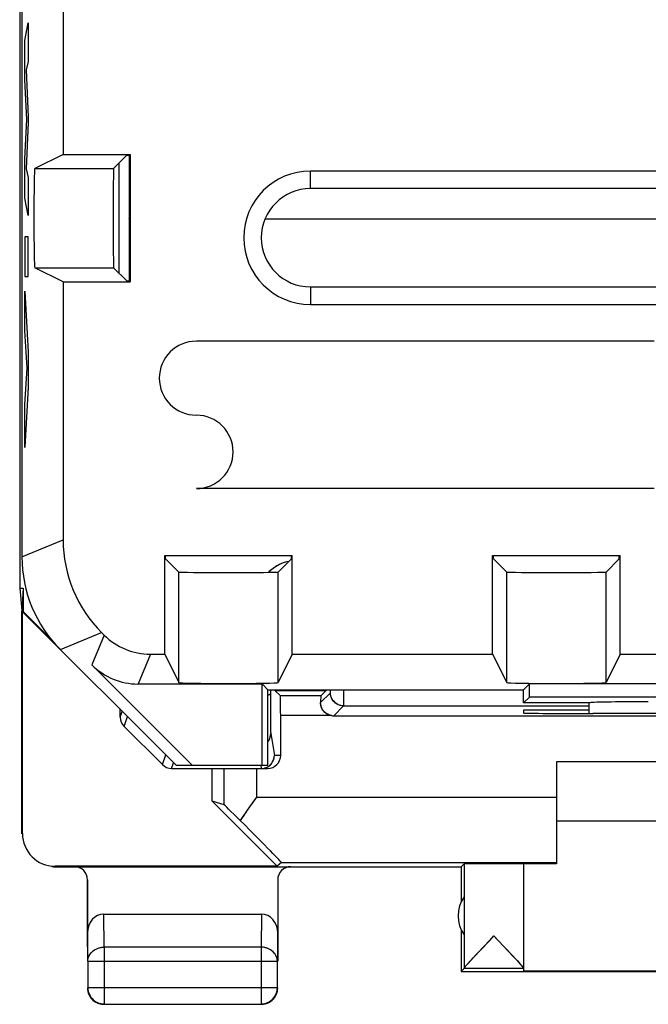
# Model space of a CAD drawing. Units: millimetres. Extents: x -11.2 to 11.2, y -24.5 to 24.5.
# Drawn here: x -11.2 to -1.6, y -24.5 to -9.5 of the extents above; entities that cross this region are included whole.
import ezdxf

# ---------------------------------------------------------------- set-up
doc = ezdxf.new("R2010")
doc.units = ezdxf.units.MM
doc.header["$LTSCALE"] = 19.36
doc.layers.get('0').update_dxf_attribs({"linetype": 'CONTINUOUS'})
for name, color, linetype in [('ASSI', 7, 'CONTINUOUS'), ('CURVE', 7, 'CONTINUOUS'), ('DRAFT', 7, 'CONTINUOUS'), ('RACCORDO', 7, 'CONTINUOUS')]:
    doc.layers.add(name, color=color, linetype=linetype)

msp = doc.modelspace()

# ---------------------------------------------------------------- linework, layer by layer
at = {"color": 7, "linetype": 'CONTINUOUS'}
for p, q in [((-11.184, 18.147), (-11.184, -18.147)), ((-7.443, -12.513), (7.443, -12.513)), ((-11.184, -18.147), (-11.133, -18.147)), ((-11.184, -18.147), (-11.15, -18.491)), ((-11.133, -18.147), (-11.15, -18.5)), ((-11.15, -21.9), (-11.15, -18.5)), ((-9.65, -20.116), (-9.65, -20)), ((-7.204, -20.7), (-7.204, -20.093)), ((-6.396, -20.096), (6.396, -20.096)), ((-9.591, -20.258), (-9.008, -20.841)), ((-7.378, -20.859), (-7.358, -20.841)), ((3, -20.8), (-3, -20.8)), ((-3, -20.8), (-3, -22.354)), ((-8.867, -20.9), (-7.404, -20.9)), ((-3, -21.7), (3, -21.7)), ((-4.45, -22.4), (-4.406, -22.356)), ((-4.406, -22.356), (-4.406, -23.954)), ((-3.5, -22.356), (-3.5, -23.954)), ((-4.45, -22.4), (-4.45, -22.932)), ((-9.901, -23.123), (-7.499, -23.123)), ((-10.15, -23.41), (-10.15, -23.844)), ((-7.25, -23.844), (-7.25, -23.41)), ((-4.45, -23.368), (-4.45, -24)), ((-3.953, -23.456), (-3.729, -23.693)), ((-4.227, -23.745), (-4.158, -23.673)), ((-3.729, -23.693), (-3.663, -23.763)), ((-10.146, -23.844), (-10.146, -24.246)), ((-7.254, -24.246), (-7.254, -23.844)), ((-4.337, -23.865), (-4.317, -23.844)), ((-4.317, -23.844), (-4.295, -23.819)), ((-4.295, -23.819), (-4.27, -23.792)), ((-4.27, -23.792), (-4.227, -23.745)), ((-3.663, -23.763), (-3.622, -23.807)), ((-3.622, -23.807), (-3.599, -23.833)), ((-4.406, -23.956), (-4.45, -24)), ((-4.45, -24), (-1.2, -24)), ((-3.5, -23.956), (-4.406, -23.956)), ((-3.5, -23.956), (-3.5, -23.994)), ((-1.2, -23.994), (-3.5, -23.994)), ((-10.149, -24.274), (-10.147, -24.286)), ((-10.147, -24.286), (-10.145, -24.297)), ((-9.896, -24.496), (-7.504, -24.496)), ((-7.464, -24.497), (-7.453, -24.495)), ((-7.283, -24.375), (-7.278, -24.365)), ((-7.476, -24.499), (-7.464, -24.497))]:
    msp.add_line(p, q, dxfattribs=at)
at = {"color": 250, "linetype": 'CONTINUOUS'}
for p, q in [((-9.516, -11.541), (-9.517, -13.459)), ((-7.082, -17.74), (-7.117, -17.748)), ((-7.361, -19.7), (-7.36, -20.035)), ((-6.595, -19.895), (-6.444, -19.744)), ((-6.241, -19.827), (-6.24, -19.7)), ((-6.396, -20.096), (-6.244, -19.944)), ((-6.244, -19.944), (-2.5, -19.944)), ((-9.65, -20.116), (-9.621, -20.029)), ((-9.591, -20.258), (-9.542, -20.108)), ((-7.36, -20.035), (-7.359, -20.201)), ((-6.428, -20.093), (-7.204, -20.093)), ((-7.359, -20.201), (-7.358, -20.284)), ((-7.358, -20.284), (-7.357, -20.324)), ((-7.355, -20.367), (-7.3, -20.7)), ((-9.008, -20.841), (-8.958, -20.692)), ((-7.204, -20.7), (-7.3, -20.7)), ((-8.867, -20.9), (-8.838, -20.812)), ((-7.508, -20.853), (-7.5, -20.9)), ((-7.567, -21.336), (-7.567, -20.9)), ((-7.567, -21.336), (-3, -21.336)), ((-9.896, -23.628), (-9.901, -23.123)), ((-7.499, -23.123), (-7.504, -23.628)), ((-10.146, -23.844), (-10.15, -23.41)), ((-7.25, -23.41), (-7.254, -23.844)), ((-7.504, -23.628), (-9.896, -23.628)), ((-9.896, -23.628), (-9.896, -24.496)), ((-7.504, -23.628), (-7.504, -24.496)), ((-10.146, -23.844), (-7.254, -23.844)), ((-10.146, -24.246), (-7.254, -24.246)), ((-10.146, -24.246), (-10.146, -24.247))]:
    msp.add_line(p, q, dxfattribs=at)
at = {"color": 7, "linetype": 'CONTINUOUS'}
for points in [[(-9.5, -12.51), (-9.508, -12.509), (-9.513, -12.509), (-9.516, -12.508)], [(-6.428, -20.093), (-6.452, -20.088), (-6.474, -20.08), (-6.496, -20.069), (-6.516, -20.056), (-6.534, -20.041), (-6.55, -20.023), (-6.564, -20.004), (-6.576, -19.983), (-6.585, -19.961), (-6.591, -19.939), (-6.594, -19.917), (-6.595, -19.895)], [(-7.358, -20.841), (-7.341, -20.821), (-7.327, -20.8), (-7.315, -20.776), (-7.307, -20.751), (-7.302, -20.726), (-7.3, -20.7)], [(-7.449, -20.893), (-7.424, -20.885), (-7.4, -20.873), (-7.378, -20.859)], [(-10.692, -22.398), (-10.69, -22.398), (-10.67, -22.4), (-10.65, -22.4)], [(-4.158, -23.673), (-4.017, -23.524), (-3.953, -23.456)], [(-4.406, -23.954), (-4.406, -23.952), (-4.405, -23.95), (-4.404, -23.947), (-4.402, -23.944), (-4.399, -23.94), (-4.396, -23.936), (-4.393, -23.932), (-4.389, -23.927), (-4.385, -23.921), (-4.38, -23.915), (-4.374, -23.908), (-4.368, -23.901), (-4.361, -23.893), (-4.354, -23.884), (-4.345, -23.875), (-4.337, -23.865)], [(-3.599, -23.833), (-3.578, -23.856), (-3.568, -23.866), (-3.56, -23.876), (-3.552, -23.885), (-3.544, -23.894), (-3.538, -23.902), (-3.531, -23.909), (-3.526, -23.915), (-3.521, -23.922), (-3.517, -23.927), (-3.513, -23.932), (-3.509, -23.937), (-3.506, -23.941), (-3.504, -23.945), (-3.502, -23.948), (-3.501, -23.95), (-3.5, -23.952), (-3.5, -23.954)], [(-10.15, -24.25), (-10.15, -24.262), (-10.149, -24.274)], [(-10.146, -24.247), (-10.145, -24.258), (-10.144, -24.269)], [(-10.145, -24.297), (-10.143, -24.309), (-10.14, -24.32), (-10.136, -24.332), (-10.132, -24.343), (-10.127, -24.354), (-10.122, -24.365)], [(-10.144, -24.269), (-10.143, -24.281), (-10.141, -24.293), (-10.139, -24.305), (-10.135, -24.316), (-10.132, -24.327), (-10.128, -24.339), (-10.123, -24.349), (-10.118, -24.36), (-10.112, -24.371), (-10.106, -24.381), (-10.099, -24.391), (-10.092, -24.4), (-10.085, -24.409), (-10.077, -24.418), (-10.068, -24.427), (-10.059, -24.435), (-10.05, -24.442), (-10.041, -24.449), (-10.031, -24.456), (-10.021, -24.462), (-10.01, -24.468), (-9.999, -24.473), (-9.989, -24.478), (-9.977, -24.482), (-9.966, -24.486), (-9.955, -24.489)], [(-7.457, -24.491), (-7.445, -24.489), (-7.434, -24.486), (-7.423, -24.482), (-7.411, -24.478), (-7.401, -24.473), (-7.39, -24.468), (-7.379, -24.462), (-7.369, -24.456), (-7.359, -24.449), (-7.35, -24.442), (-7.341, -24.435), (-7.332, -24.427), (-7.323, -24.418), (-7.315, -24.409), (-7.308, -24.4), (-7.301, -24.391), (-7.294, -24.381), (-7.288, -24.371), (-7.282, -24.36), (-7.277, -24.349), (-7.272, -24.339), (-7.268, -24.327), (-7.265, -24.316), (-7.261, -24.305), (-7.259, -24.293), (-7.257, -24.281)], [(-7.278, -24.365), (-7.273, -24.354), (-7.268, -24.343), (-7.264, -24.332), (-7.26, -24.32), (-7.257, -24.309), (-7.255, -24.297), (-7.253, -24.286)], [(-7.257, -24.281), (-7.256, -24.269), (-7.255, -24.258), (-7.254, -24.246)], [(-7.253, -24.286), (-7.251, -24.274), (-7.25, -24.262), (-7.25, -24.25)], [(-10.122, -24.365), (-10.117, -24.375), (-10.11, -24.385)], [(-10.11, -24.385), (-10.104, -24.395), (-10.097, -24.405), (-10.089, -24.414), (-10.081, -24.423), (-10.073, -24.431), (-10.064, -24.439), (-10.055, -24.447)], [(-10.055, -24.447), (-10.045, -24.454), (-10.035, -24.46)], [(-10.035, -24.46), (-10.025, -24.467), (-10.015, -24.472), (-10.004, -24.477), (-9.993, -24.482), (-9.982, -24.486), (-9.97, -24.49), (-9.959, -24.493), (-9.947, -24.495), (-9.936, -24.497)], [(-9.955, -24.489), (-9.943, -24.491), (-9.931, -24.493), (-9.923, -24.494)], [(-7.477, -24.494), (-7.469, -24.493), (-7.457, -24.491)], [(-7.453, -24.495), (-7.441, -24.493), (-7.43, -24.49), (-7.418, -24.486), (-7.407, -24.482), (-7.396, -24.477), (-7.385, -24.472), (-7.375, -24.467), (-7.365, -24.46)], [(-7.365, -24.46), (-7.355, -24.454), (-7.345, -24.447)], [(-7.345, -24.447), (-7.336, -24.439), (-7.327, -24.431), (-7.319, -24.423), (-7.311, -24.414), (-7.303, -24.405), (-7.296, -24.395), (-7.29, -24.385), (-7.283, -24.375)], [(-9.936, -24.497), (-9.924, -24.499), (-9.912, -24.5), (-9.9, -24.5)], [(-7.5, -24.5), (-7.488, -24.5), (-7.476, -24.499)]]:
    msp.add_lwpolyline(points, dxfattribs=at)
at = {"color": 250, "linetype": 'CONTINUOUS'}
for points in [[(-7.341, -17.862), (-7.378, -17.895), (-7.388, -17.906)], [(-7.258, -17.805), (-7.3, -17.832), (-7.341, -17.862)], [(-7.117, -17.748), (-7.166, -17.763), (-7.213, -17.782), (-7.258, -17.805)], [(-7.4, -19.778), (-7.389, -19.776), (-7.377, -19.773), (-7.368, -19.769), (-7.363, -19.766), (-7.361, -19.762)], [(-6.444, -19.744), (-6.444, -19.74), (-6.443, -19.732), (-6.443, -19.719), (-6.442, -19.702), (-6.442, -19.7)], [(-6.244, -19.944), (-6.27, -19.942), (-6.296, -19.937), (-6.321, -19.929), (-6.344, -19.917), (-6.366, -19.903), (-6.385, -19.885), (-6.403, -19.866), (-6.417, -19.844), (-6.429, -19.821), (-6.437, -19.796), (-6.442, -19.77), (-6.444, -19.744)], [(-6.244, -19.944), (-6.244, -19.94), (-6.243, -19.929), (-6.243, -19.912), (-6.242, -19.889), (-6.241, -19.827)], [(-7.4, -20.492), (-7.397, -20.488), (-7.382, -20.467), (-7.371, -20.443), (-7.362, -20.418), (-7.357, -20.393), (-7.355, -20.367)], [(-7.357, -20.324), (-7.357, -20.339), (-7.356, -20.352), (-7.356, -20.361), (-7.355, -20.367)], [(-10.146, -23.844), (-10.145, -23.834), (-10.144, -23.824), (-10.143, -23.814), (-10.141, -23.803), (-10.138, -23.793), (-10.135, -23.783), (-10.132, -23.774), (-10.128, -23.764), (-10.123, -23.755), (-10.118, -23.745), (-10.112, -23.736), (-10.106, -23.727), (-10.099, -23.719), (-10.092, -23.711), (-10.084, -23.703), (-10.076, -23.695), (-10.068, -23.688), (-10.059, -23.681), (-10.05, -23.674), (-10.04, -23.668), (-10.031, -23.662), (-10.02, -23.657), (-10.01, -23.652), (-9.999, -23.648), (-9.988, -23.644), (-9.977, -23.64), (-9.966, -23.637), (-9.954, -23.634), (-9.943, -23.632), (-9.931, -23.63), (-9.919, -23.629), (-9.908, -23.628), (-9.896, -23.628)], [(-7.254, -23.844), (-7.255, -23.834), (-7.256, -23.824), (-7.257, -23.814), (-7.259, -23.803), (-7.262, -23.793), (-7.265, -23.783), (-7.268, -23.774), (-7.272, -23.764), (-7.277, -23.755), (-7.282, -23.745), (-7.288, -23.736), (-7.294, -23.727), (-7.301, -23.719), (-7.308, -23.711), (-7.316, -23.703), (-7.324, -23.695), (-7.332, -23.688), (-7.341, -23.681), (-7.35, -23.674), (-7.36, -23.668), (-7.369, -23.662), (-7.38, -23.657), (-7.39, -23.652), (-7.401, -23.648), (-7.412, -23.644), (-7.423, -23.64), (-7.434, -23.637), (-7.446, -23.634), (-7.457, -23.632), (-7.469, -23.63), (-7.481, -23.629), (-7.492, -23.628), (-7.504, -23.628)], [(-9.923, -24.494), (-9.919, -24.494), (-9.908, -24.495), (-9.896, -24.496)], [(-7.504, -24.496), (-7.492, -24.495), (-7.481, -24.494), (-7.477, -24.494)]]:
    msp.add_lwpolyline(points, dxfattribs=at)
at = {"color": 7, "linetype": 'CONTINUOUS'}
msp.add_arc((-4, -23.15), 0.5, 144.3638, 215.6362, dxfattribs=at)
for centre, major_axis, ratio, start_param, end_param in [((-6.593, -20.093), (0, 0.3), 0.008727, 0.008727, 0.849812), ((-9.45, -20.116), (0.063, 0.19), 0.998478, -4.390425, -3.605484), ((-6.396, -19.896), (0.141, 0.141), 0.999924, -2.517856, -2.356233), ((-7.404, -20.7), (0.2, 0), 0.999962, -1.570796, 0), ((-8.867, -20.7), (0.063, 0.19), 0.998478, -3.605484, -2.820542), ((-10.642, -21.894), (0.416, 0.277), 0.999945, 2.553622, 4.124368), ((-3.953, -22.356), (0.453, 0), 0.005818, 0, 3.135775), ((-2.5, -22.359), (1, 0), 0.005818, 2.094395, 3.141593), ((-9.9, -23.411), (-0.003, 0.289), 0.866014, -0.008726, 1.559161), ((-7.5, -23.411), (0.003, 0.289), 0.866014, -1.559161, 0.008726)]:
    msp.add_ellipse(centre, major_axis=major_axis, ratio=ratio, start_param=start_param, end_param=end_param, dxfattribs=at)
at = {"layer": 'ASSI', "color": 7, "linetype": 'CONTINUOUS'}
for p, q in [((-11.184, 18.147), (-11.184, -18.147)), ((-11.15, 17.672), (-11.15, -17.672)), ((-10.522, -8.473), (-10.522, -11.527)), ((-10.522, -11.527), (-10.954, -11.743)), ((-10.522, -11.527), (-9.5, -11.527)), ((-9.549, -11.541), (-9.752, -11.743)), ((-9.549, -11.541), (-9.5, -11.541)), ((-9.5, -11.527), (-9.5, -13.473)), ((-9.667, -13.341), (-9.667, -11.659)), ((6.75, -11.782), (-6.75, -11.782)), ((6.75, -12.05), (-6.75, -12.05)), ((-7.443, -12.513), (7.443, -12.513)), ((-10.522, -13.473), (-10.954, -13.257)), ((-9.549, -13.459), (-9.752, -13.257)), ((-10.522, -13.473), (-9.5, -13.473)), ((-10.522, -13.473), (-10.522, -17.411)), ((-9.549, -13.459), (-9.5, -13.459)), ((-6.75, -13.55), (6.75, -13.55)), ((-6.75, -13.818), (6.75, -13.818)), ((-8.973, -17.65), (-7.027, -17.65)), ((-8.973, -19.157), (-8.973, -17.65)), ((-8.959, -17.699), (-8.959, -17.65)), ((-8.959, -17.699), (-8.757, -17.902)), ((-7.041, -17.699), (-7.243, -17.902)), ((-7.041, -17.699), (-7.041, -17.65)), ((-7.027, -19.157), (-7.027, -17.65)), ((-3.973, -17.65), (-2.027, -17.65)), ((-3.973, -19.157), (-3.973, -17.65)), ((-3.959, -17.699), (-3.959, -17.65)), ((-3.959, -17.699), (-3.757, -17.902)), ((-2.041, -17.699), (-2.243, -17.902)), ((-2.041, -17.699), (-2.041, -17.65)), ((-2.027, -19.157), (-2.027, -17.65)), ((-11.184, -18.147), (-11.133, -18.147)), ((-11.184, -18.147), (-11.15, -18.491)), ((-11.133, -18.147), (-11.15, -18.5)), ((-11.133, -18.147), (-11.133, -18.505)), ((-11.15, -21.9), (-11.15, -18.5)), ((-11.142, -18.508), (-11.133, -18.505)), ((-11.142, -18.508), (-8.8, -20.85)), ((-11.142, -21.894), (-11.142, -18.508)), ((-11.133, -18.505), (-10.69, -18.948)), ((-9.936, -18.825), (-9.897, -18.864)), ((-9.19, -19.157), (-8.973, -19.157)), ((-8.973, -19.157), (-8.757, -19.589)), ((-7.027, -19.157), (-7.243, -19.589)), ((-7.027, -19.157), (-3.973, -19.157)), ((-3.973, -19.157), (-3.757, -19.589)), ((-2.027, -19.157), (-2.243, -19.589)), ((-2.027, -19.157), (1.027, -19.157)), ((-8.553, -20.85), (-10.085, -19.318)), ((-9.378, -19.611), (-7.489, -19.611)), ((-7.4, -19.7), (-7.489, -19.611)), ((-7.489, -20.85), (-7.489, -19.611)), ((-3.5, -19.7), (-3.411, -19.611)), ((3.411, -19.611), (-3.411, -19.611)), ((-3.411, -19.811), (-3.411, -19.611)), ((-7.4, -19.7), (-3.5, -19.7)), ((-7.4, -20.85), (-7.4, -19.7)), ((-7.291, -19.7), (-7.291, -19.709)), ((-7.291, -19.709), (-6.509, -19.709)), ((-7.207, -19.793), (-7.291, -19.709)), ((-6.593, -19.793), (-7.207, -19.793)), ((-6.593, -19.793), (-6.509, -19.709)), ((-6.509, -19.709), (-6.509, -19.7)), ((-3.5, -19.9), (-3.5, -19.7)), ((-3.5, -19.9), (-3.411, -19.811)), ((3.411, -19.811), (-3.411, -19.811)), ((-2.5, -19.9), (-3.5, -19.9)), ((-2.5, -19.9), (-2.498, -19.898)), ((-2.5, -20.062), (-2.5, -19.9)), ((-9.65, -20.116), (-9.65, -20)), ((-7.204, -20.7), (-7.204, -20.093)), ((-6.396, -20.096), (6.396, -20.096)), ((-2.5, -20.009), (-3.5, -20.009)), ((-3.5, -20.009), (-3.5, -20.053)), ((-2.5, -20.062), (-2.441, -20.062)), ((-9.591, -20.258), (-9.008, -20.841)), ((-8.8, -20.85), (-7.4, -20.85)), ((-7.4, -20.873), (-7.382, -20.862)), ((-7.382, -20.862), (-7.366, -20.849)), ((-7.366, -20.849), (-7.351, -20.834)), ((3, -20.8), (-3, -20.8)), ((-3, -20.8), (-3, -22.354)), ((-8.867, -20.9), (-7.404, -20.9)), ((-8.25, -21.4), (-8.25, -20.9)), ((-8.067, -21.454), (-8.25, -21.4)), ((-7.256, -22.394), (-8.25, -21.4)), ((-7.74, -21.583), (-7.684, -21.503)), ((-3, -21.7), (3, -21.7)), ((-7.191, -22.336), (-7.256, -22.394)), ((-4.45, -22.4), (-4.406, -22.356)), ((-4.406, -22.356), (-4.406, -23.954)), ((-3.5, -22.356), (-3.5, -23.954)), ((-10.65, -22.4), (-4.45, -22.4)), ((-7.256, -22.394), (-10.642, -22.394)), ((-4.45, -22.4), (-4.45, -22.932)), ((-10.15, -22.6), (-10.15, -23.844)), ((-7.25, -22.6), (-7.25, -23.844)), ((-9.901, -23.123), (-7.499, -23.123)), ((-4.45, -23.368), (-4.45, -24)), ((-4.128, -23.64), (-4, -23.506)), ((-4, -23.506), (-3.953, -23.456)), ((-3.953, -23.456), (-3.906, -23.506)), ((-3.906, -23.506), (-3.777, -23.641)), ((-4.234, -23.753), (-4.128, -23.64)), ((-3.777, -23.641), (-3.671, -23.754)), ((-10.146, -23.844), (-10.146, -24.246)), ((-7.254, -24.246), (-7.254, -23.844)), ((-4.406, -23.956), (-4.45, -24)), ((-4.45, -24), (-1.2, -24)), ((-3.5, -23.956), (-4.406, -23.956)), ((-3.5, -23.956), (-3.5, -23.994)), ((-1.2, -23.994), (-3.5, -23.994)), ((-10.15, -24.25), (-10.149, -24.276)), ((-10.149, -24.276), (-10.145, -24.302)), ((-10.145, -24.302), (-10.138, -24.327)), ((-10.138, -24.327), (-10.128, -24.352)), ((-7.272, -24.352), (-7.262, -24.327)), ((-10.025, -24.467), (-10.002, -24.478)), ((-9.896, -24.496), (-7.504, -24.496)), ((-7.477, -24.494), (-7.452, -24.49)), ((-7.474, -24.499), (-7.448, -24.495)), ((-7.398, -24.478), (-7.375, -24.467)), ((-7.5, -24.5), (-7.474, -24.499))]:
    msp.add_line(p, q, dxfattribs=at)
at = {"layer": 'ASSI', "color": 250, "linetype": 'CONTINUOUS'}
for p, q in [((-9.516, -11.541), (-9.517, -13.459)), ((-10.954, -11.743), (-9.752, -11.743)), ((-6.75, -12.05), (-6.75, -11.782)), ((-10.954, -13.257), (-9.752, -13.257)), ((-6.75, -13.55), (-6.75, -13.818)), ((-11.15, -17.672), (-10.522, -17.411)), ((-7.261, -17.807), (-7.306, -17.836)), ((-7.082, -17.74), (-7.117, -17.748)), ((-8.757, -19.589), (-8.757, -17.902)), ((-7.243, -19.589), (-7.243, -17.902)), ((-3.757, -19.589), (-3.757, -17.902)), ((-2.243, -19.589), (-2.243, -17.902)), ((-10.564, -19.086), (-9.936, -18.825)), ((-9.897, -18.864), (-10.085, -19.318)), ((-9.19, -19.157), (-9.378, -19.611)), ((-7.361, -19.7), (-7.361, -19.966)), ((-6.595, -19.895), (-6.444, -19.744)), ((-6.241, -19.804), (-6.24, -19.7)), ((-7.361, -19.966), (-7.359, -20.182)), ((-6.396, -20.096), (-6.244, -19.944)), ((-6.244, -19.944), (-2.5, -19.944)), ((-2.498, -20.062), (-2.498, -19.898)), ((-9.65, -20.116), (-9.621, -20.029)), ((-9.591, -20.258), (-9.542, -20.108)), ((-6.428, -20.093), (-7.204, -20.093)), ((-7.359, -20.182), (-7.358, -20.278)), ((-7.358, -20.278), (-7.357, -20.323)), ((-7.355, -20.367), (-7.3, -20.7)), ((-9.008, -20.841), (-8.958, -20.692)), ((-7.204, -20.7), (-7.3, -20.7)), ((-8.867, -20.9), (-8.838, -20.812)), ((-7.508, -20.853), (-7.5, -20.9)), ((-8.067, -21.454), (-8.067, -20.9)), ((-7.567, -21.336), (-7.567, -20.9)), ((-7.567, -21.336), (-3, -21.336)), ((-7.191, -22.336), (-3, -22.336)), ((-9.896, -23.628), (-9.901, -23.123)), ((-7.499, -23.123), (-7.504, -23.628)), ((-10.146, -23.844), (-10.15, -23.41)), ((-7.25, -23.41), (-7.254, -23.844)), ((-7.504, -23.628), (-9.896, -23.628)), ((-9.896, -23.628), (-9.896, -24.496)), ((-7.504, -23.628), (-7.504, -24.496)), ((-10.146, -23.844), (-7.254, -23.844)), ((-10.146, -24.246), (-7.254, -24.246)), ((-10.146, -24.246), (-10.146, -24.247)), ((-9.923, -24.494), (-9.896, -24.496)), ((-7.504, -24.496), (-7.477, -24.494))]:
    msp.add_line(p, q, dxfattribs=at)
at = {"layer": 'ASSI', "color": 7, "linetype": 'CONTINUOUS'}
for points in [[(-9.5, -12.51), (-9.505, -12.51), (-9.511, -12.509), (-9.514, -12.508), (-9.516, -12.508)], [(-6.428, -20.093), (-6.449, -20.089), (-6.468, -20.083), (-6.487, -20.074), (-6.504, -20.064), (-6.52, -20.053), (-6.535, -20.04), (-6.548, -20.026), (-6.559, -20.011), (-6.569, -19.996), (-6.577, -19.979), (-6.584, -19.963), (-6.589, -19.946), (-6.593, -19.929), (-6.595, -19.912), (-6.595, -19.895)], [(-7.351, -20.834), (-7.338, -20.817), (-7.327, -20.8), (-7.317, -20.781), (-7.31, -20.762), (-7.304, -20.741), (-7.301, -20.721), (-7.3, -20.7)], [(-7.458, -20.896), (-7.438, -20.89), (-7.419, -20.883), (-7.4, -20.873)], [(-7.684, -21.503), (-7.597, -21.378), (-7.567, -21.336)], [(-7.818, -21.697), (-7.767, -21.622), (-7.74, -21.583)], [(-4.406, -23.954), (-4.405, -23.95), (-4.4, -23.942), (-4.394, -23.933), (-4.384, -23.92), (-4.371, -23.905), (-4.356, -23.887), (-4.337, -23.866), (-4.316, -23.842)], [(-4.316, -23.842), (-4.264, -23.785), (-4.234, -23.753)], [(-3.671, -23.754), (-3.614, -23.816), (-3.59, -23.843), (-3.568, -23.867), (-3.55, -23.888), (-3.534, -23.906), (-3.522, -23.921), (-3.512, -23.933), (-3.505, -23.943), (-3.501, -23.95), (-3.5, -23.954)], [(-10.146, -24.247), (-10.144, -24.272), (-10.14, -24.298), (-10.133, -24.323), (-10.124, -24.347), (-10.112, -24.371), (-10.098, -24.393), (-10.081, -24.413), (-10.063, -24.431), (-10.043, -24.448), (-10.021, -24.462), (-9.997, -24.474), (-9.973, -24.483), (-9.948, -24.49), (-9.923, -24.494)], [(-7.452, -24.49), (-7.427, -24.483), (-7.403, -24.474), (-7.379, -24.462), (-7.357, -24.448), (-7.337, -24.431), (-7.319, -24.413), (-7.302, -24.393), (-7.288, -24.371), (-7.276, -24.347), (-7.267, -24.323), (-7.26, -24.298), (-7.256, -24.272), (-7.254, -24.246)], [(-7.262, -24.327), (-7.255, -24.302), (-7.251, -24.276), (-7.25, -24.25)], [(-10.128, -24.352), (-10.117, -24.375), (-10.102, -24.397), (-10.086, -24.417), (-10.067, -24.436), (-10.047, -24.452), (-10.025, -24.467)], [(-10.002, -24.478), (-9.977, -24.488), (-9.952, -24.495), (-9.926, -24.499), (-9.9, -24.5)], [(-7.448, -24.495), (-7.423, -24.488), (-7.398, -24.478)], [(-7.375, -24.467), (-7.353, -24.452), (-7.333, -24.436), (-7.314, -24.417), (-7.298, -24.397), (-7.283, -24.375), (-7.272, -24.352)]]:
    msp.add_lwpolyline(points, dxfattribs=at)
at = {"layer": 'ASSI', "color": 250, "linetype": 'CONTINUOUS'}
for points in [[(-7.306, -17.836), (-7.348, -17.868), (-7.386, -17.903), (-7.389, -17.906)], [(-7.117, -17.748), (-7.166, -17.763), (-7.215, -17.783), (-7.261, -17.807)], [(-7.4, -19.778), (-7.389, -19.776), (-7.379, -19.773), (-7.371, -19.771), (-7.366, -19.768), (-7.362, -19.765), (-7.361, -19.762)], [(-6.444, -19.744), (-6.444, -19.741), (-6.443, -19.734), (-6.443, -19.723), (-6.442, -19.707), (-6.442, -19.7)], [(-6.244, -19.944), (-6.265, -19.943), (-6.286, -19.94), (-6.306, -19.934), (-6.325, -19.927), (-6.344, -19.917), (-6.362, -19.906), (-6.378, -19.893), (-6.393, -19.878), (-6.406, -19.862), (-6.417, -19.844), (-6.427, -19.825), (-6.434, -19.806), (-6.44, -19.786), (-6.443, -19.765), (-6.444, -19.744)], [(-6.244, -19.944), (-6.244, -19.941), (-6.243, -19.931), (-6.243, -19.917), (-6.242, -19.896), (-6.242, -19.871), (-6.241, -19.804)], [(-7.4, -20.492), (-7.394, -20.484), (-7.382, -20.467), (-7.373, -20.448), (-7.365, -20.428), (-7.36, -20.408), (-7.357, -20.388), (-7.355, -20.367)], [(-7.357, -20.323), (-7.357, -20.34), (-7.356, -20.353), (-7.356, -20.362), (-7.355, -20.367)], [(-10.146, -23.844), (-10.144, -23.822), (-10.14, -23.799), (-10.133, -23.778), (-10.124, -23.756), (-10.112, -23.736), (-10.098, -23.717), (-10.081, -23.7), (-10.063, -23.684), (-10.042, -23.669), (-10.02, -23.657), (-9.997, -23.647), (-9.973, -23.639), (-9.948, -23.633), (-9.922, -23.629), (-9.896, -23.628)], [(-7.254, -23.844), (-7.256, -23.822), (-7.26, -23.799), (-7.267, -23.778), (-7.276, -23.756), (-7.288, -23.736), (-7.302, -23.717), (-7.319, -23.7), (-7.337, -23.684), (-7.358, -23.669), (-7.38, -23.657), (-7.403, -23.647), (-7.427, -23.639), (-7.452, -23.633), (-7.478, -23.629), (-7.504, -23.628)]]:
    msp.add_lwpolyline(points, dxfattribs=at)
at = {"layer": 'ASSI', "color": 7, "linetype": 'CONTINUOUS'}
for centre, radius, start, end in [((-6.75, -12.8), 1.018, 90, 270), ((-6.75, -12.8), 0.75, 90, 270), ((-4, -23.15), 0.5, 144.3638, 215.6362)]:
    msp.add_arc(centre, radius, start, end, dxfattribs=at)
for centre, major_axis, ratio, start_param, end_param in [((-10.954, -12.5), (0, 0.757), 0.017455, 0.008727, 3.132866), ((-9.752, -12.5), (0, 0.757), 0.008727, 0.008727, 3.132866), ((-8.521, -17.411), (1.848, 0.766), 0.999822, 2.748957, 3.534229), ((-9.15, -17.671), (1.848, 0.766), 0.999822, 2.748957, 3.534229), ((-8, -17.902), (0.757, 0), 0.008727, -3.132866, -0.008727), ((-3, -17.902), (0.757, 0), 0.008727, -3.132866, -0.008727), ((-9.19, -18.157), (-0.383, -0.924), 0.999822, -0.392636, 0.392636), ((-9.378, -18.611), (0.383, 0.924), 0.999822, -3.534229, -2.748957), ((-8, -19.589), (0.757, 0), 0.017455, -3.132866, -0.008727), ((-3, -19.589), (0.757, 0), 0.017455, -3.132866, -0.008727), ((-7.207, -20.093), (0, 0.3), 0.008727, -1.570796, -0.008727), ((-6.593, -20.093), (0, 0.3), 0.008727, 0.008727, 0.849812), ((-1.598, -19.898), (0.9, 0), 0.017455, 1.570796, 3.124139), ((-9.45, -20.116), (0.063, 0.19), 0.998478, -4.390425, -3.605484), ((-6.396, -19.896), (0.141, 0.141), 0.999924, -2.517856, -2.356233), ((-2.5, -20.053), (1, 0), 0.008727, 3.141593, 4.712389), ((0, -20.191), (15, 0), 0.008727, 7.6905, 8.017463), ((-7.404, -20.7), (0.2, 0), 0.999962, -1.570796, 0), ((-8.867, -20.7), (0.063, 0.19), 0.998478, -3.605484, -2.820542), ((-7.567, -21.954), (-0.5, 0.5), 0.006171, -1.038621, -0.011282), ((-8.191, -21.336), (1, -1), 0.006171, -0.000353, 1.194854), ((-10.642, -21.894), (0.416, 0.277), 0.999945, 2.553622, 4.124368), ((-3.953, -22.356), (0.453, 0), 0.005818, 0, 3.135775), ((-2.5, -22.359), (1, 0), 0.005818, 2.094395, 3.141593), ((-10.35, -22.6), (0.022, 0.199), 0.998613, -1.460086, 0.110406), ((-7.05, -22.6), (-0.022, 0.199), 0.998613, -0.110406, 1.460086), ((-9.9, -23.411), (-0.003, 0.289), 0.866014, -0.008726, 1.559161), ((-7.5, -23.411), (0.003, 0.289), 0.866014, -1.559161, 0.008726)]:
    msp.add_ellipse(centre, major_axis=major_axis, ratio=ratio, start_param=start_param, end_param=end_param, dxfattribs=at)
at = {"layer": 'CURVE', "color": 250, "linetype": 'CONTINUOUS'}
for p, q in [((-11.105, -9.79), (-11.054, -9.519)), ((-11.054, -9.519), (-11.054, -10.111)), ((-11.105, -10.389), (-11.105, -9.79)), ((-11.054, -10.111), (-11.087, -10.236)), ((-11.087, -10.236), (-11.054, -10.955)), ((-11.077, -10.994), (-11.105, -10.389)), ((-11.054, -10.955), (-11.054, -11.04)), ((-11.105, -11.593), (-11.077, -10.994)), ((-11.054, -11.04), (-11.087, -11.75)), ((-11.105, -12.198), (-11.105, -11.593)), ((-11.087, -11.75), (-11.054, -11.881)), ((-11.054, -11.881), (-11.054, -12.46)), ((-11.054, -12.46), (-11.105, -12.198)), ((-11.054, -12.786), (-11.105, -12.786)), ((-11.105, -12.786), (-11.105, -13.391)), ((-11.054, -13.391), (-11.054, -12.786)), ((-11.105, -13.391), (-11.054, -13.391)), ((-11.105, -13.616), (-11.054, -14.548)), ((-11.105, -14.22), (-11.105, -13.616)), ((-11.07, -14.79), (-11.105, -14.22)), ((-1.51, -14.378), (-8.49, -14.378)), ((-11.054, -14.548), (-11.054, -15.081)), ((-11.105, -15.343), (-11.07, -14.79)), ((-11.054, -15.081), (-11.105, -16)), ((-11.105, -16), (-11.105, -15.343)), ((-1.51, -16.628), (-8.49, -16.628))]:
    msp.add_line(p, q, dxfattribs=at)
for centre, radius, start, end in [((-8.49, -14.943), 0.565, 90, 270), ((-8.49, -16.068), 0.56, 270, 90)]:
    msp.add_arc(centre, radius, start, end, dxfattribs=at)
at = {"layer": 'DRAFT', "color": 7, "linetype": 'CONTINUOUS'}
for p, q in [((-9.667, -13.341), (-9.667, -11.659)), ((-11.133, -18.147), (-11.133, -18.505)), ((-11.142, -18.508), (-11.133, -18.505)), ((-11.142, -18.508), (-10.564, -19.086)), ((-11.142, -21.894), (-11.142, -18.508)), ((-11.133, -18.505), (-10.69, -18.948)), ((-7.291, -19.709), (-6.509, -19.709)), ((-2.5, -20.009), (-3.5, -20.009)), ((-3.5, -20.009), (-3.5, -20.053)), ((-2.5, -20.062), (-2.441, -20.062)), ((-8.25, -21.4), (-8.25, -20.9)), ((-8.067, -21.454), (-8.25, -21.4)), ((-7.256, -22.394), (-8.25, -21.4)), ((-7.191, -22.336), (-7.256, -22.394)), ((-7.256, -22.394), (-10.642, -22.394))]:
    msp.add_line(p, q, dxfattribs=at)
at = {"layer": 'DRAFT', "color": 250, "linetype": 'CONTINUOUS'}
for p, q in [((-8.067, -21.454), (-8.067, -20.9)), ((-7.191, -22.336), (-3, -22.336))]:
    msp.add_line(p, q, dxfattribs=at)
at = {"layer": 'DRAFT', "color": 7, "linetype": 'CONTINUOUS'}
for points in [[(-7.709, -21.538), (-7.595, -21.376), (-7.567, -21.336)], [(-7.818, -21.697), (-7.764, -21.618), (-7.737, -21.578), (-7.709, -21.538)]]:
    msp.add_lwpolyline(points, dxfattribs=at)
for centre, major_axis, ratio, start_param, end_param in [((-2.5, -20.053), (1, 0), 0.008727, 3.141593, 4.712389), ((0, -20.191), (15, 0), 0.008727, 7.6905, 8.017463), ((-7.567, -21.954), (-0.5, 0.5), 0.006171, -1.038621, -0.011282), ((-8.191, -21.336), (1, -1), 0.006171, -0.000353, 1.194854)]:
    msp.add_ellipse(centre, major_axis=major_axis, ratio=ratio, start_param=start_param, end_param=end_param, dxfattribs=at)
at = {"layer": 'RACCORDO', "color": 7, "linetype": 'CONTINUOUS'}
for p, q in [((-7.291, -19.7), (-7.291, -19.709)), ((-7.207, -19.793), (-7.291, -19.709)), ((-6.593, -19.793), (-7.207, -19.793)), ((-6.593, -19.793), (-6.509, -19.709)), ((-6.509, -19.709), (-6.509, -19.7)), ((-10.65, -22.4), (-4.45, -22.4)), ((-10.15, -23.41), (-10.15, -22.6)), ((-7.25, -22.6), (-7.25, -23.41))]:
    msp.add_line(p, q, dxfattribs=at)
for centre, major_axis, ratio, start_param, end_param in [((-7.207, -20.093), (0, 0.3), 0.008727, -1.570796, -0.008727), ((-10.35, -22.6), (0.022, 0.199), 0.998613, -1.460086, 0.110406), ((-7.05, -22.6), (-0.022, 0.199), 0.998613, -0.110406, 1.460086)]:
    msp.add_ellipse(centre, major_axis=major_axis, ratio=ratio, start_param=start_param, end_param=end_param, dxfattribs=at)

doc.saveas('drawing.dxf')
